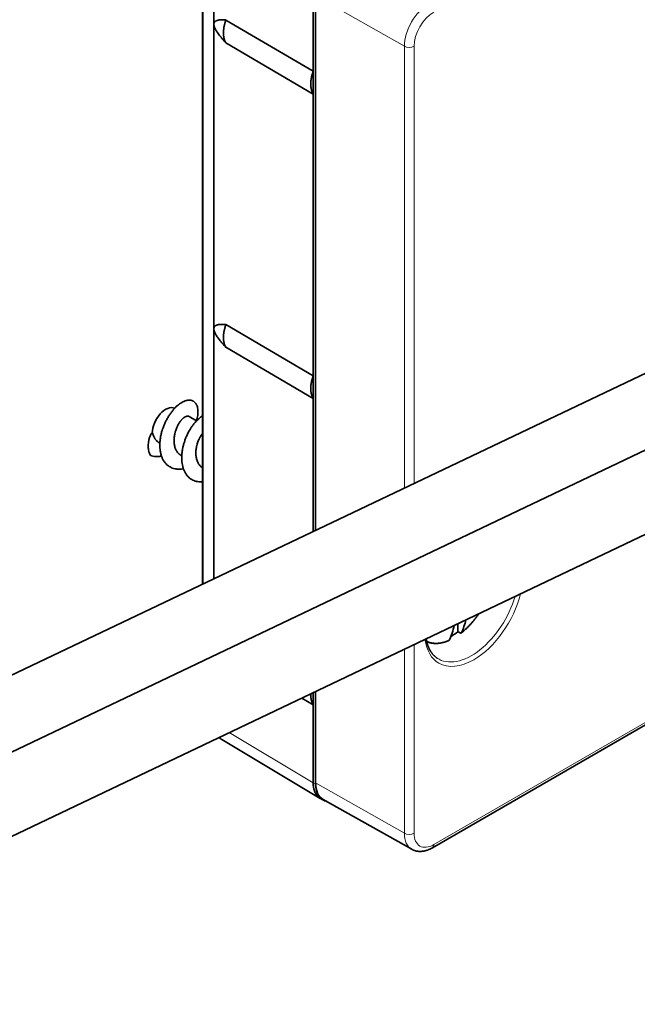
# Model space of a CAD drawing. Units: millimetres. Extents: x 10 to 834, y 122 to 591.
# Drawn here: x 751 to 787, y 493 to 550 of the extents above; entities that cross this region are included whole.
import ezdxf

# ---------------------------------------------------------------- set-up
doc = ezdxf.new("R2010")
doc.units = ezdxf.units.MM
doc.layers.add('1', color=7, linetype='Continuous', true_color=0xffffff)

msp = doc.modelspace()

# ---------------------------------------------------------------- linework, layer by layer
at = {"layer": '1', "color": 18, "linetype": 'Continuous', "lineweight": 35}
for p, q in [((761.821, 555.644), (761.821, 517.057)), ((762.482, 554.845), (762.482, 549.722)), ((768.271, 546.952), (768.271, 551.502)), ((768.414, 551.421), (768.414, 520.199)), ((768.414, 520.199), (768.414, 551.35)), ((763.183, 549.941), (768.271, 546.952)), ((762.482, 549.658), (762.482, 531.971)), ((768.271, 545.625), (763.183, 548.615)), ((768.271, 546.952), (768.271, 545.625)), ((768.271, 529.201), (768.271, 545.625)), ((775.217, 501.694), (832.913, 535.006)), ((768.271, 529.201), (763.183, 532.191)), ((762.482, 531.907), (762.482, 517.372)), ((763.183, 530.864), (768.271, 527.874)), ((726.268, 500.116), (790.116, 530.54)), ((768.271, 529.201), (768.271, 527.874)), ((730.511, 497.667), (793.076, 527.479)), ((768.271, 520.13), (768.271, 527.874)), ((761.473, 526.578), (761.035, 526.831)), ((758.893, 525.875), (758.818, 525.829)), ((758.917, 525.862), (758.818, 525.829)), ((758.893, 525.875), (758.917, 525.862)), ((759.298, 525.293), (759.336, 525.272)), ((760.571, 524.559), (760.609, 524.537)), ((730.142, 492.573), (792.706, 522.385)), ((776.705, 514.287), (776.694, 514.755)), ((774.89, 513.704), (774.898, 513.7)), ((768.271, 510.742), (768.271, 510.034)), ((768.414, 510.81), (768.414, 505.403)), ((768.414, 505.475), (768.414, 510.81)), ((767.606, 510.425), (768.271, 510.034)), ((768.271, 505.483), (768.271, 510.034)), ((762.946, 507.998), (768.677, 504.573)), ((768.853, 504.515), (774.014, 501.609))]:
    msp.add_line(p, q, dxfattribs=at)
at = {"layer": '1', "color": 8, "linetype": 'Continuous', "lineweight": 18}
for p, q in [((761.852, 555.566), (761.852, 517.072)), ((773.588, 548.414), (768.414, 551.35)), ((773.588, 522.664), (773.588, 548.414)), ((774.151, 548.416), (774.151, 522.933)), ((775.3, 501.878), (832.996, 535.189)), ((773.588, 502.539), (773.588, 513.275)), ((774.151, 513.544), (774.151, 502.541)), ((763.376, 508.409), (768.271, 505.483)), ((768.271, 505.483), (768.414, 505.403)), ((768.414, 505.475), (773.588, 502.539))]:
    msp.add_line(p, q, dxfattribs=at)
for centre, major_axis, start_param, end_param in [((775.019, 549.241), (-1.012, -1.753), 3.926991, 5.497787), ((775.3, 549.079), (0.812, 1.406), 0.785398, 2.356194), ((773.868, 548.579), (-0.4, 0), 0.794125, 2.356194), ((777.632, 515.979), (-2.034, -3.523), 0.785398, 2.033887), ((777.497, 516.056), (1.934, 3.35), 3.102028, 5.116771), ((776.494, 516.636), (-1.646, -2.851), 0.964869, 1.447365), ((777.632, 515.979), (-2.034, -3.523), 5.645835, 6.283185), ((776.494, 516.636), (-1.646, -2.851), 0.016538, 0.659925), ((777.632, 515.979), (-2.034, -3.523), 0, 0.785398), ((773.868, 502.704), (-0.4, 0), 0.794125, 2.356194), ((775.019, 503.365), (-1.012, -1.753), 5.497787, 6.289444), ((775.3, 503.204), (0.812, 1.406), 2.356194, 3.926991), ((775.017, 502.041), (-0.2, 0.346), 3.141295, 3.926991)]:
    msp.add_ellipse(centre, major_axis=major_axis, ratio=0.57735, start_param=start_param, end_param=end_param, dxfattribs=at)
at = {"layer": '1', "color": 18, "linetype": 'Continuous', "lineweight": 35}
for centre, major_axis, ratio, start_param, end_param in [((759.671, 526.348), (-0.55, -0.953), 0.57735, 3.182194, 5.524786), ((771.692, 519.827), (4.151, -6.821), 0.561554, 0.352515, 0.504929), ((770.985, 519.397), (-4.151, 6.821), 0.561554, 3.494108, 3.666078), ((776.288, 516.755), (-1.684, -2.917), 0.57735, 0.787537, 0.96137), ((764.13, 509.621), (1.3, 1.54), 0.657716, 3.091812, 3.248959), ((769.89, 506.327), (-1.044, -1.808), 0.57735, 5.497787, 6.289346)]:
    msp.add_ellipse(centre, major_axis=major_axis, ratio=ratio, start_param=start_param, end_param=end_param, dxfattribs=at)
for points, degree in [([(762.484, 549.72), (762.516, 550.003), (763.182, 549.943)], 2), ([(762.482, 549.658), (762.482, 549.722)], 1), ([(763.182, 548.614), (762.516, 549.337), (762.484, 549.657)], 2), ([(762.482, 531.907), (762.482, 531.971)], 1), ([(762.484, 531.969), (762.516, 532.252), (763.182, 532.192)], 2), ([(763.182, 530.863), (762.516, 531.586), (762.484, 531.906)], 2), ([(768.691, 504.565), (768.834, 504.484)], 1)]:
    msp.add_open_spline(points, degree=degree, dxfattribs=at)
for points, weights, degree in [([(763.183, 549.941), (762.99, 549.406), (762.99, 548.928), (763.183, 548.615)], [1, 0.923808862578, 0.923808862578, 1], 3), ([(768.271, 545.625), (768.079, 545.938), (768.079, 546.417), (768.271, 546.952)], [1, 0.92380952381, 0.92380952381, 1], 3), ([(763.183, 532.191), (762.99, 531.656), (762.99, 531.177), (763.183, 530.864)], [1, 0.923808862578, 0.923808862578, 1], 3), ([(768.271, 527.874), (768.079, 528.187), (768.079, 528.666), (768.271, 529.201)], [1, 0.92380952381, 0.92380952381, 1], 3), ([(776.852, 514.217), (776.779, 514.252), (776.705, 514.287)], [1.00002903425, 1.00001829795, 1], 2), ([(768.271, 510.034), (768.171, 510.197), (768.122, 510.415), (768.131, 510.675)], [1, 0.958739303238, 0.939823198378, 0.94325168542], 3)]:
    msp.add_rational_spline(points, weights, degree=degree, dxfattribs=at)
for points, knots in [([(761.47, 526.581), (761.476, 526.601), (761.481, 526.621), (761.494, 526.67), (761.515, 526.756), (761.53, 526.838), (761.545, 526.945), (761.55, 526.998), (761.552, 527.061), (761.553, 527.074), (761.553, 527.099), (761.553, 527.111), (761.553, 527.148), (761.552, 527.172), (761.547, 527.242), (761.542, 527.286), (761.526, 527.37), (761.515, 527.41), (761.496, 527.466), (761.488, 527.484), (761.477, 527.51), (761.473, 527.519), (761.464, 527.535), (761.46, 527.544), (761.419, 527.615), (761.375, 527.666), (761.308, 527.713), (761.294, 527.722), (761.266, 527.738), (761.251, 527.745), (761.205, 527.763), (761.173, 527.772), (761.105, 527.783), (761.07, 527.786), (761.016, 527.784), (760.997, 527.783), (760.959, 527.778), (760.94, 527.775), (760.881, 527.763), (760.801, 527.741), (760.718, 527.706), (760.635, 527.664), (760.592, 527.64), (760.527, 527.598), (760.506, 527.583), (760.462, 527.552), (760.441, 527.536), (760.334, 527.451), (760.249, 527.37), (760.145, 527.255), (760.124, 527.231), (760.083, 527.182), (760.063, 527.157), (760.003, 527.081), (759.925, 526.975), (759.851, 526.86), (759.798, 526.772), (759.78, 526.741), (759.746, 526.68), (759.729, 526.649), (759.68, 526.555), (759.649, 526.492), (759.591, 526.362), (759.563, 526.297), (759.525, 526.196), (759.507, 526.146), (759.49, 526.095), (759.479, 526.06), (759.473, 526.043), (759.447, 525.957), (759.428, 525.888), (759.396, 525.751), (759.369, 525.614), (759.351, 525.477), (759.342, 525.374), (759.34, 525.341), (759.336, 525.273), (759.335, 525.24), (759.333, 525.141), (759.336, 525.012), (759.35, 524.887), (759.364, 524.796), (759.369, 524.765), (759.381, 524.706), (759.387, 524.677), (759.409, 524.591), (759.426, 524.536), (759.465, 524.431), (759.487, 524.38), (759.524, 524.308), (759.538, 524.284), (759.565, 524.238), (759.58, 524.216), (759.625, 524.152), (759.657, 524.113), (759.726, 524.04), (759.763, 524.007), (759.822, 523.961), (759.842, 523.946), (759.873, 523.925), (759.883, 523.919), (759.905, 523.906), (759.958, 523.874), (760.058, 523.827), (760.154, 523.798), (760.228, 523.781), (760.253, 523.777), (760.304, 523.769), (760.329, 523.766), (760.408, 523.759), (760.514, 523.757), (760.623, 523.77), (760.687, 523.781), (760.697, 523.782), (760.706, 523.784)], [0, 0, 0, 0, 0.007727, 0.007727, 0.019089, 0.041814, 0.041814, 0.06454, 0.06454, 0.070221, 0.070221, 0.075902, 0.075902, 0.087265, 0.087265, 0.10999, 0.10999, 0.132715, 0.132715, 0.144078, 0.144078, 0.149759, 0.149759, 0.15544, 0.15544, 0.200891, 0.200891, 0.212253, 0.212253, 0.223616, 0.223616, 0.246341, 0.246341, 0.269066, 0.269066, 0.280429, 0.280429, 0.291792, 0.291792, 0.314517, 0.337242, 0.337242, 0.359967, 0.359967, 0.37133, 0.37133, 0.382692, 0.382692, 0.428143, 0.428143, 0.439505, 0.439505, 0.450868, 0.450868, 0.473593, 0.496318, 0.496318, 0.507681, 0.507681, 0.519044, 0.519044, 0.541769, 0.541769, 0.564494, 0.564494, 0.575857, 0.581538, 0.581538, 0.587219, 0.587219, 0.609945, 0.609945, 0.63267, 0.655395, 0.655395, 0.666758, 0.666758, 0.67812, 0.67812, 0.700845, 0.723571, 0.723571, 0.734933, 0.734933, 0.746296, 0.746296, 0.769021, 0.769021, 0.791746, 0.791746, 0.803109, 0.803109, 0.814471, 0.814471, 0.837197, 0.837197, 0.859922, 0.859922, 0.871284, 0.871284, 0.876966, 0.876966, 0.882647, 0.905372, 0.928097, 0.928097, 0.93946, 0.93946, 0.950823, 0.950823, 0.973548, 0.996273, 0.996273, 1, 1, 1, 1]), ([(761.035, 526.831), (761.014, 526.843), (760.99, 526.85), (760.949, 526.852), (760.933, 526.852), (760.9, 526.846), (760.883, 526.842), (760.831, 526.823), (760.794, 526.804), (760.746, 526.772), (760.737, 526.765), (760.717, 526.75), (760.707, 526.742), (760.678, 526.717), (760.639, 526.682), (760.6, 526.64), (760.571, 526.606), (760.562, 526.594), (760.542, 526.57), (760.533, 526.558), (760.485, 526.494), (760.448, 526.438), (760.397, 526.348), (760.38, 526.317), (760.356, 526.268), (760.348, 526.251), (760.332, 526.218), (760.325, 526.201), (760.288, 526.115), (760.262, 526.044), (760.235, 525.952), (760.229, 525.934), (760.219, 525.896), (760.214, 525.877), (760.201, 525.821), (760.193, 525.783), (760.173, 525.669), (760.164, 525.593), (760.159, 525.498), (760.158, 525.479), (760.158, 525.441), (760.158, 525.422), (760.159, 525.367), (760.163, 525.293), (760.172, 525.222), (760.184, 525.152), (760.192, 525.117), (760.218, 525.017), (760.241, 524.954), (760.276, 524.881), (760.283, 524.867), (760.298, 524.839), (760.307, 524.825), (760.332, 524.784), (760.35, 524.759), (760.407, 524.687), (760.449, 524.645), (760.508, 524.599), (760.52, 524.591), (760.545, 524.574), (760.558, 524.566), (760.571, 524.559), (760.571, 524.558)], [0, 0, 0, 0, 0.057807, 0.057807, 0.090283, 0.090283, 0.122759, 0.122759, 0.187711, 0.187711, 0.203949, 0.203949, 0.220187, 0.220187, 0.252663, 0.285139, 0.285139, 0.301377, 0.301377, 0.317615, 0.317615, 0.382567, 0.382567, 0.415043, 0.415043, 0.431281, 0.431281, 0.447519, 0.447519, 0.512471, 0.512471, 0.528709, 0.528709, 0.544947, 0.544947, 0.577423, 0.577423, 0.642375, 0.642375, 0.658613, 0.658613, 0.674851, 0.674851, 0.707327, 0.739803, 0.739803, 0.772279, 0.772279, 0.83723, 0.83723, 0.853468, 0.853468, 0.869706, 0.869706, 0.902182, 0.902182, 0.967134, 0.967134, 0.983372, 0.983372, 0.99961, 1, 1, 1, 1]), ([(761.821, 526.874), (761.781, 526.848), (761.698, 526.788), (761.615, 526.716), (761.551, 526.656), (761.529, 526.636), (761.487, 526.593), (761.466, 526.571), (761.403, 526.504), (761.362, 526.456), (761.282, 526.356), (761.243, 526.304), (761.185, 526.222), (761.166, 526.193), (761.128, 526.136), (761.11, 526.107), (761.02, 525.96), (760.956, 525.835), (760.883, 525.672), (760.869, 525.639), (760.842, 525.573), (760.829, 525.539), (760.791, 525.438), (760.745, 525.303), (760.707, 525.166), (760.682, 525.062), (760.674, 525.028), (760.664, 524.976), (760.66, 524.958), (760.654, 524.923), (760.638, 524.837), (760.617, 524.683), (760.608, 524.55), (760.605, 524.451), (760.605, 524.401), (760.606, 524.352), (760.607, 524.32), (760.608, 524.304), (760.612, 524.223), (760.619, 524.16), (760.637, 524.039), (760.649, 523.98), (760.678, 523.866), (760.695, 523.811), (760.72, 523.744), (760.725, 523.731), (760.736, 523.705), (760.752, 523.666), (760.77, 523.629), (760.807, 523.557), (760.861, 523.466), (760.925, 523.386), (760.977, 523.33), (760.995, 523.311), (761.032, 523.277), (761.05, 523.261), (761.108, 523.214), (761.149, 523.186), (761.234, 523.137), (761.278, 523.115), (761.347, 523.088), (761.371, 523.08), (761.419, 523.065), (761.444, 523.058), (761.518, 523.042), (761.619, 523.026), (761.725, 523.024), (761.793, 523.027), (761.807, 523.028), (761.821, 523.029)], [0, 0, 0, 0, 0.034275, 0.07105, 0.07105, 0.089438, 0.089438, 0.107826, 0.107826, 0.144601, 0.144601, 0.181377, 0.181377, 0.199765, 0.199765, 0.218152, 0.218152, 0.291704, 0.291704, 0.310091, 0.310091, 0.328479, 0.328479, 0.365255, 0.40203, 0.40203, 0.420418, 0.420418, 0.429612, 0.429612, 0.438806, 0.475581, 0.512357, 0.512357, 0.530744, 0.539938, 0.539938, 0.549132, 0.549132, 0.585908, 0.585908, 0.622683, 0.622683, 0.659459, 0.659459, 0.668653, 0.668653, 0.677847, 0.696234, 0.696234, 0.73301, 0.769785, 0.769785, 0.788173, 0.788173, 0.806561, 0.806561, 0.843336, 0.843336, 0.880112, 0.880112, 0.8985, 0.8985, 0.916887, 0.916887, 0.953663, 0.990439, 0.990439, 1, 1, 1, 1]), ([(758.818, 525.829), (758.79, 525.768), (758.766, 525.707), (758.726, 525.585), (758.709, 525.525), (758.692, 525.449), (758.689, 525.434), (758.683, 525.403), (758.675, 525.359), (758.669, 525.315), (758.659, 525.228), (758.655, 525.171), (758.655, 525.089), (758.656, 525.061), (758.659, 525.008), (758.661, 524.982), (758.67, 524.906), (758.679, 524.858), (758.696, 524.788), (758.703, 524.766), (758.717, 524.721), (758.725, 524.7), (758.75, 524.638), (758.77, 524.598), (758.792, 524.562)], [0, 0, 0, 0, 0.125, 0.125, 0.25, 0.25, 0.28125, 0.28125, 0.3125, 0.375, 0.375, 0.5, 0.5, 0.5625, 0.5625, 0.625, 0.625, 0.75, 0.75, 0.8125, 0.8125, 0.875, 0.875, 1, 1, 1, 1]), ([(758.917, 525.862), (758.933, 525.793), (758.953, 525.728), (758.992, 525.638), (759.006, 525.609), (759.029, 525.567), (759.038, 525.553), (759.055, 525.527), (759.063, 525.514), (759.109, 525.45), (759.149, 525.406), (759.206, 525.357), (759.217, 525.348), (759.241, 525.33), (759.253, 525.322), (759.277, 525.306), (759.288, 525.3), (759.299, 525.293)], [0, 0, 0, 0, 0.269107, 0.269107, 0.40366, 0.40366, 0.470937, 0.470937, 0.538213, 0.538213, 0.80732, 0.80732, 0.874596, 0.874596, 0.941873, 0.941873, 1, 1, 1, 1]), ([(761.82, 525.842), (761.814, 525.834), (761.807, 525.825), (761.791, 525.804), (761.781, 525.791), (761.735, 525.725), (761.699, 525.667), (761.657, 525.589), (761.649, 525.573), (761.632, 525.541), (761.624, 525.524), (761.601, 525.474), (761.586, 525.44), (761.544, 525.336), (761.52, 525.264), (761.494, 525.17), (761.489, 525.152), (761.48, 525.114), (761.467, 525.057), (761.457, 525), (761.445, 524.925), (761.441, 524.887), (761.436, 524.829), (761.434, 524.81), (761.432, 524.772), (761.431, 524.753), (761.429, 524.659), (761.433, 524.585), (761.446, 524.478), (761.452, 524.443), (761.467, 524.374), (761.475, 524.34), (761.505, 524.242), (761.53, 524.181), (761.568, 524.111), (761.575, 524.097), (761.592, 524.069), (761.618, 524.03), (761.665, 523.969), (761.707, 523.927), (761.74, 523.897), (761.752, 523.887), (761.775, 523.869), (761.787, 523.86), (761.806, 523.847), (761.813, 523.843), (761.82, 523.838)], [0, 0, 0, 0, 0.016478, 0.016478, 0.040152, 0.040152, 0.134849, 0.134849, 0.158523, 0.158523, 0.182197, 0.182197, 0.229546, 0.229546, 0.324243, 0.324243, 0.347917, 0.347917, 0.371591, 0.41894, 0.41894, 0.466288, 0.466288, 0.489962, 0.489962, 0.513637, 0.513637, 0.608334, 0.608334, 0.655682, 0.655682, 0.703031, 0.703031, 0.797728, 0.797728, 0.821402, 0.821402, 0.845076, 0.892425, 0.939773, 0.939773, 0.963447, 0.963447, 0.987122, 0.987122, 1, 1, 1, 1]), ([(758.792, 524.562), (758.838, 524.544), (758.887, 524.53), (758.986, 524.509), (759.037, 524.502), (759.141, 524.495), (759.194, 524.495), (759.263, 524.499), (759.276, 524.5), (759.304, 524.502), (759.345, 524.507), (759.387, 524.513), (759.421, 524.519), (759.427, 524.52), (759.432, 524.521)], [0, 0, 0, 0, 0.243665, 0.243665, 0.48733, 0.48733, 0.730995, 0.730995, 0.791911, 0.791911, 0.852827, 0.974659, 0.974659, 1, 1, 1, 1]), ([(776.899, 514.218), (776.915, 514.23), (776.952, 514.259), (777.008, 514.306), (777.068, 514.357), (777.127, 514.41), (777.186, 514.464), (777.244, 514.52), (777.301, 514.577), (777.359, 514.635), (777.415, 514.695), (777.471, 514.756), (777.526, 514.818), (777.58, 514.882), (777.634, 514.946), (777.687, 515.012), (777.739, 515.079), (777.79, 515.147), (777.84, 515.216), (777.886, 515.281), (777.915, 515.324), (777.928, 515.343)], [0, 0, 0, 0, 0.043706, 0.097484, 0.151252, 0.205009, 0.258755, 0.312492, 0.366219, 0.419936, 0.473644, 0.527344, 0.581035, 0.634719, 0.688396, 0.742066, 0.79573, 0.849389, 0.903043, 0.956693, 1, 1, 1, 1]), ([(776.909, 514.231), (776.907, 514.226), (776.904, 514.222), (776.898, 514.217), (776.896, 514.215), (776.892, 514.213), (776.889, 514.212), (776.882, 514.21), (776.876, 514.21), (776.865, 514.212), (776.859, 514.214), (776.852, 514.217)], [0, 0, 0, 0, 0.25, 0.25, 0.375, 0.375, 0.5, 0.5, 0.75, 0.75, 1, 1, 1, 1]), ([(775.494, 512.75), (775.488, 512.754), (775.468, 512.767), (775.435, 512.791), (775.395, 512.823), (775.356, 512.856), (775.318, 512.892), (775.282, 512.929), (775.247, 512.968), (775.213, 513.008), (775.181, 513.05), (775.15, 513.094), (775.12, 513.14), (775.092, 513.187), (775.065, 513.235), (775.039, 513.286), (775.015, 513.337), (774.991, 513.391), (774.97, 513.445), (774.949, 513.502), (774.93, 513.559), (774.913, 513.618), (774.897, 513.679), (774.882, 513.741), (774.868, 513.804), (774.86, 513.85), (774.856, 513.875), (774.855, 513.879)], [0, 0, 0, 0, 0.018215, 0.062127, 0.105962, 0.149686, 0.193273, 0.2367, 0.279953, 0.323024, 0.365911, 0.408615, 0.451145, 0.493509, 0.535718, 0.577785, 0.619724, 0.661548, 0.70327, 0.744902, 0.786458, 0.827948, 0.869382, 0.91077, 0.952119, 0.993439, 1, 1, 1, 1]), ([(774.9, 513.7), (774.909, 513.696), (774.934, 513.686), (774.975, 513.672), (775.025, 513.656), (775.075, 513.643), (775.127, 513.631), (775.179, 513.622), (775.233, 513.615), (775.287, 513.609), (775.342, 513.606), (775.397, 513.605), (775.454, 513.606), (775.511, 513.609), (775.568, 513.614), (775.627, 513.621), (775.685, 513.63), (775.745, 513.641), (775.804, 513.654), (775.864, 513.67), (775.925, 513.687), (775.986, 513.706), (776.047, 513.728), (776.108, 513.751), (776.154, 513.77), (776.18, 513.781), (776.185, 513.783)], [0, 0, 0, 0, 0.023507, 0.066662, 0.109863, 0.153122, 0.196448, 0.239849, 0.28333, 0.326897, 0.37055, 0.414289, 0.458114, 0.502021, 0.546006, 0.590063, 0.634188, 0.678373, 0.722612, 0.766899, 0.811226, 0.855588, 0.89998, 0.944394, 0.988828, 1, 1, 1, 1]), ([(776.185, 513.783), (776.188, 513.784), (776.191, 513.786), (776.197, 513.791), (776.2, 513.796), (776.203, 513.801)], [0, 0, 0, 0, 0.385586, 0.385586, 1, 1, 1, 1]), ([(768.691, 504.565), (768.689, 504.566), (768.684, 504.569), (768.675, 504.574), (768.664, 504.581), (768.653, 504.588), (768.643, 504.595), (768.633, 504.602), (768.623, 504.609), (768.613, 504.616), (768.603, 504.624), (768.593, 504.632), (768.584, 504.64), (768.574, 504.648), (768.565, 504.657), (768.556, 504.665), (768.546, 504.674), (768.538, 504.683), (768.529, 504.693), (768.52, 504.702), (768.511, 504.712), (768.503, 504.721), (768.495, 504.731), (768.487, 504.741), (768.479, 504.752), (768.471, 504.762), (768.463, 504.773), (768.455, 504.784), (768.448, 504.795), (768.441, 504.806), (768.434, 504.817), (768.427, 504.829), (768.42, 504.841), (768.413, 504.852), (768.406, 504.865), (768.4, 504.877), (768.394, 504.889), (768.388, 504.902), (768.382, 504.914), (768.376, 504.927), (768.37, 504.94), (768.365, 504.953), (768.359, 504.967), (768.354, 504.98), (768.349, 504.994), (768.344, 505.008), (768.339, 505.022), (768.335, 505.036), (768.33, 505.05), (768.326, 505.064), (768.322, 505.079), (768.318, 505.094), (768.314, 505.108), (768.311, 505.123), (768.307, 505.138), (768.304, 505.154), (768.301, 505.169), (768.298, 505.184), (768.295, 505.2), (768.292, 505.216), (768.29, 505.232), (768.287, 505.248), (768.285, 505.264), (768.283, 505.28), (768.281, 505.296), (768.279, 505.313), (768.278, 505.329), (768.276, 505.346), (768.275, 505.363), (768.274, 505.38), (768.273, 505.397), (768.273, 505.414), (768.272, 505.431), (768.272, 505.449), (768.271, 505.466), (768.271, 505.478), (768.271, 505.483)], [0, 0, 0, 0, 0.007475, 0.021071, 0.034667, 0.048263, 0.061859, 0.075455, 0.089051, 0.102647, 0.116243, 0.129839, 0.143435, 0.157031, 0.170627, 0.184224, 0.19782, 0.211416, 0.225012, 0.238608, 0.252204, 0.2658, 0.279396, 0.292992, 0.306588, 0.320185, 0.333781, 0.347377, 0.360973, 0.374569, 0.388165, 0.401761, 0.415357, 0.428954, 0.44255, 0.456146, 0.469742, 0.483338, 0.496934, 0.510531, 0.524127, 0.537723, 0.551319, 0.564916, 0.578512, 0.592108, 0.605704, 0.619301, 0.632897, 0.646493, 0.660089, 0.673686, 0.687282, 0.700878, 0.714475, 0.728071, 0.741667, 0.755264, 0.76886, 0.782456, 0.796053, 0.809649, 0.823246, 0.836842, 0.850438, 0.864035, 0.877631, 0.891228, 0.904824, 0.918421, 0.932017, 0.945614, 0.95921, 0.972807, 0.986403, 1, 1, 1, 1]), ([(768.414, 505.403), (768.414, 504.974), (768.566, 504.639), (768.892, 504.45), (768.964, 504.425), (769.039, 504.41)], [0, 0, 0, 0, 0.801784, 0.801784, 1, 1, 1, 1]), ([(774.014, 501.609), (774.023, 501.604), (774.045, 501.592), (774.082, 501.574), (774.124, 501.556), (774.166, 501.54), (774.21, 501.526), (774.255, 501.513), (774.3, 501.503), (774.346, 501.495), (774.393, 501.49), (774.441, 501.486), (774.489, 501.484), (774.538, 501.485), (774.587, 501.487), (774.637, 501.492), (774.688, 501.499), (774.739, 501.508), (774.79, 501.519), (774.841, 501.533), (774.893, 501.548), (774.945, 501.566), (774.997, 501.586), (775.049, 501.609), (775.102, 501.633), (775.153, 501.659), (775.191, 501.68), (775.212, 501.692), (775.217, 501.694)], [0, 0, 0, 0, 0.025217, 0.062714, 0.100223, 0.137789, 0.175457, 0.21327, 0.251271, 0.289501, 0.327996, 0.366792, 0.405919, 0.445403, 0.485262, 0.525509, 0.566149, 0.607179, 0.648588, 0.690355, 0.732455, 0.774853, 0.817512, 0.860392, 0.903452, 0.946651, 0.987901, 1, 1, 1, 1])]:
    msp.add_open_spline(points, degree=3, knots=knots, dxfattribs=at)

doc.saveas('drawing.dxf')
